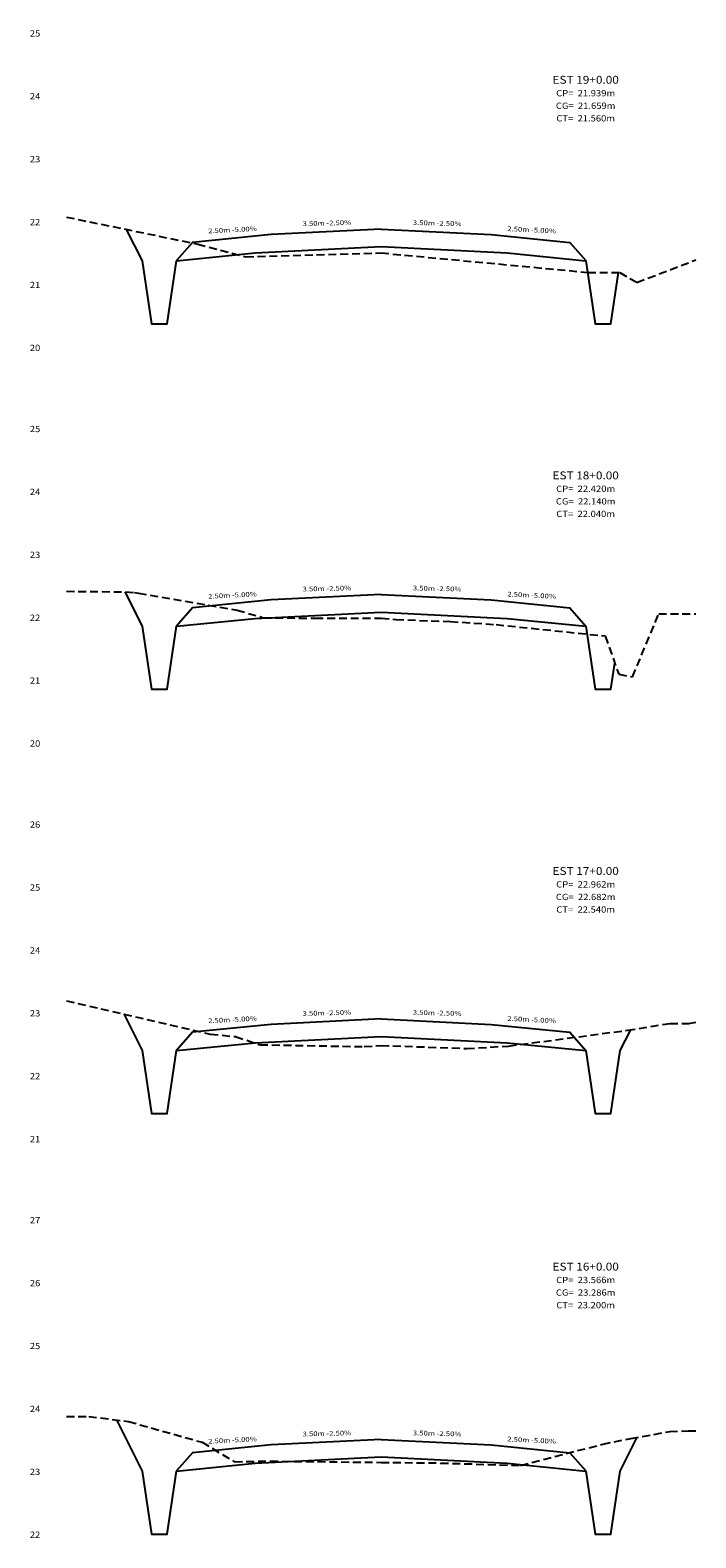
# Model space of a CAD drawing. Extents: x 4 to 166, y 10 to 58.
# Drawn here: x 32 to 53, y 10 to 58 of the extents above; entities that cross this region are included whole.
import ezdxf
from ezdxf.enums import TextEntityAlignment as Align

# ---------------------------------------------------------------- set-up
doc = ezdxf.new("R2010")
doc.units = 0
doc.header["$MEASUREMENT"] = 0
doc.linetypes.add('DASHED2', pattern=[0.375, 0.25, -0.125])
for name, color, linetype in [('COTAESTACA', 222, 'CONTINUOUS'), ('COTASTERRENO', 222, 'CONTINUOUS'), ('ESTACA', 2, 'CONTINUOUS'), ('GABARITOS', 1, 'CONTINUOUS'), ('S-PAVIMENTO', 32, 'CONTINUOUS'), ('TERRENO', 60, 'DASHED2')]:
    doc.layers.add(name, color=color, linetype=linetype)
doc.styles.add('CL-60', font='ARIAL.TTF', dxfattribs={"width": 1.2, "height": 0.15})
doc.styles.add('COTAESTACA', font='ARIAL.TTF', dxfattribs={"width": 1.1, "height": 0.2})
doc.styles.add('COTASEC', font='ARIAL.TTF', dxfattribs={"width": 1.1, "height": 0.2})
doc.styles.add('ESTACA', font='ARIAL.TTF', dxfattribs={"width": 1.1, "height": 0.25})

msp = doc.modelspace()

# ---------------------------------------------------------------- linework, layer by layer
at = {"layer": 'GABARITOS'}
for points in [[(34.6505, 51.188), (35.15, 50.189), (35.15, 50.189), (35.15, 50.189), (35.15, 50.189), (35.45, 48.189), (35.95, 48.1888), (36.25, 50.1888), (36.25, 50.1888), (38.75, 50.4388), (42.75, 50.6388), (46.75, 50.4388), (49.25, 50.1888), (49.55, 48.1888), (50.05, 48.189), (50.29465, 49.82)], [(34.6049, 39.6602), (35.15, 38.57), (35.15, 38.57), (35.15, 38.57), (35.15, 38.57), (35.45, 36.57), (35.95, 36.5698), (36.25, 38.5698), (36.25, 38.5698), (38.75, 38.8198), (42.75, 39.0198), (46.75, 38.8198), (49.25, 38.5698), (49.55, 36.5698), (50.05, 36.57), (50.174086, 37.397243)], [(34.5679, 26.2384), (35.15, 25.0742), (35.15, 25.0742), (35.15, 25.0742), (35.15, 25.0742), (35.45, 23.0742), (35.95, 23.074), (36.25, 25.074), (36.25, 25.074), (38.75, 25.324), (42.75, 25.524), (46.75, 25.324), (49.25, 25.074), (49.55, 23.074), (50.05, 23.0742), (50.35, 25.0742), (50.35, 25.0742), (50.35, 25.0742), (50.35, 25.0742), (50.35, 25.0742), (50.6812, 25.7364)], [(34.3364, 13.3288), (35.15, 11.7016), (35.15, 11.7016), (35.15, 11.7016), (35.15, 11.7016), (35.45, 9.7016), (35.95, 9.7014), (36.25, 11.7014), (36.25, 11.7014), (38.75, 11.9514), (42.75, 12.1514), (46.75, 11.9514), (49.25, 11.7014), (49.55, 9.7014), (50.05, 9.7016), (50.35, 11.7016), (50.35, 11.7016), (50.35, 11.7016), (50.35, 11.7016), (50.35, 11.7016), (50.8877, 12.7768)]]:
    msp.add_lwpolyline(points, dxfattribs=at)
at = {"layer": 'S-PAVIMENTO'}
for points in [[(42.75, 51.19888), (39.25, 51.02388), (36.75, 50.77388), (36.25, 50.193878)], [(42.75, 51.19888), (46.25, 51.02388), (48.75, 50.77388), (49.25, 50.193878)], [(42.75, 39.579821), (39.25, 39.404822), (36.75, 39.154822), (36.25, 38.57482)], [(42.75, 39.579821), (46.25, 39.404822), (48.75, 39.154822), (49.25, 38.57482)], [(42.75, 26.083981), (39.25, 25.908981), (36.75, 25.658981), (36.25, 25.07898)], [(42.75, 26.083981), (46.25, 25.908981), (48.75, 25.658981), (49.25, 25.07898)], [(42.75, 12.71134), (39.25, 12.536341), (36.75, 12.286341), (36.25, 11.706339)], [(42.75, 12.71134), (46.25, 12.536341), (48.75, 12.286341), (49.25, 11.706339)]]:
    msp.add_lwpolyline(points, dxfattribs=at)
at = {"layer": 'TERRENO'}
for points in [[(32.75, 51.579998), (32.75, 51.579998), (36.92, 50.720002), (38.45, 50.32), (42.75, 50.439999), (49.32, 49.82), (50.33, 49.82), (50.88, 49.5), (52.75, 50.220002), (52.75, 50.220002)], [(32.75, 39.679999), (32.75, 39.679999), (34.63, 39.659998), (34.91, 39.640002), (35.04, 39.620001), (38.17, 39.08), (39.01, 38.839998), (40.66, 38.820002), (42.75, 38.820002), (43.22, 38.780001), (44.95, 38.72), (46.4, 38.620001), (49.87, 38.26), (50.3, 37.039999), (50.74, 36.960001), (51.57, 38.960001), (52.7, 38.960001), (52.75, 38.960402)], [(32.75, 26.66), (32.75, 26.66), (37.32, 25.599999), (38.12, 25.520001), (38.9, 25.259998), (42.21, 25.200001), (42.75, 25.240002), (45.47, 25.14), (46.8, 25.220001), (50.58, 25.720001), (51.93, 25.939999), (52.53, 25.939999), (52.75, 25.98), (52.75, 25.98)], [(32.75, 13.440001), (32.75, 13.440001), (33.46, 13.440001), (34.72, 13.280001), (37.06, 12.620001), (38.09, 11.999998), (39.23, 12.019999), (42.75, 11.980002), (44.64, 11.960001), (47.18, 11.879999), (49.79, 12.56), (50.68, 12.74), (51.92, 12.960001), (52.51, 12.980002), (52.75, 12.980002), (52.75, 12.980002)]]:
    msp.add_lwpolyline(points, dxfattribs=at)

# ---------------------------------------------------------------- texts
at = {"layer": 'COTAESTACA', "style": 'COTAESTACA', "width": 1.1}
for s, p in [('CP=  21.939m', (49.25, 55.42)), ('CG=  21.659m', (49.25, 55.02)), ('CT=  21.560m', (49.25, 54.62)), ('CP=  22.420m', (49.25, 42.84)), ('CG=  22.140m', (49.25, 42.44)), ('CT=  22.040m', (49.25, 42.04)), ('CP=  22.962m', (49.25, 30.26)), ('CG=  22.682m', (49.25, 29.86)), ('CT=  22.540m', (49.25, 29.46)), ('CP=  23.566m', (49.25, 17.68)), ('CG=  23.286m', (49.25, 17.28)), ('CT=  23.200m', (49.25, 16.88))]:
    msp.add_text(s, height=0.2, dxfattribs=at).set_placement(p, align=Align.CENTER)
at = {"layer": 'COTASTERRENO', "style": 'COTASEC', "width": 1.1}
for s, p in [('25', (31.75, 57.32)), ('24', (31.75, 55.32)), ('23', (31.75, 53.32)), ('22', (31.75, 51.32)), ('21', (31.75, 49.32)), ('20', (31.75, 47.32)), ('25', (31.75, 44.74)), ('24', (31.75, 42.74)), ('23', (31.75, 40.74)), ('22', (31.75, 38.74)), ('21', (31.75, 36.74)), ('20', (31.75, 34.74)), ('26', (31.75, 32.16)), ('25', (31.75, 30.16)), ('24', (31.75, 28.16)), ('23', (31.75, 26.16)), ('22', (31.75, 24.16)), ('21', (31.75, 22.16)), ('27', (31.75, 19.58)), ('26', (31.75, 17.58)), ('25', (31.75, 15.58)), ('24', (31.75, 13.58)), ('23', (31.75, 11.58)), ('22', (31.75, 9.58))]:
    msp.add_text(s, height=0.2, dxfattribs=at).set_placement(p, align=Align.CENTER)
at = {"layer": 'ESTACA', "style": 'ESTACA', "width": 1.1}
for s, p in [('EST 19+0.00', (49.25, 55.82)), ('EST 18+0.00', (49.25, 43.24)), ('EST 17+0.00', (49.25, 30.66)), ('EST 16+0.00', (49.25, 18.08))]:
    msp.add_text(s, height=0.25, dxfattribs=at).set_placement(p, align=Align.CENTER)
at = {"layer": 'S-PAVIMENTO', "style": 'CL-60', "width": 1.2}
for s, rotation, p in [(' 3.50m -2.50%', 1.432138, (41, 51.311382)), (' 3.50m -2.50%', 358.567862, (44.5, 51.311382)), (' 2.50m -5.00%', 2.86249, (38, 51.09888)), (' 2.50m -5.00%', 357.13751, (47.5, 51.09888)), (' 3.50m -2.50%', 1.432138, (41, 39.692323)), (' 3.50m -2.50%', 358.567862, (44.5, 39.692323)), (' 2.50m -5.00%', 2.86249, (38, 39.479821)), (' 2.50m -5.00%', 357.13751, (47.5, 39.479821)), (' 2.50m -5.00%', 2.86249, (38, 25.983982)), (' 3.50m -2.50%', 1.432138, (41, 26.196483)), (' 3.50m -2.50%', 358.567862, (44.5, 26.196483)), (' 2.50m -5.00%', 357.13751, (47.5, 25.983982)), (' 3.50m -2.50%', 1.432138, (41, 12.823842)), (' 3.50m -2.50%', 358.567862, (44.5, 12.823842)), (' 2.50m -5.00%', 2.86249, (38, 12.611341)), (' 2.50m -5.00%', 357.13751, (47.5, 12.611341))]:
    msp.add_text(s, height=0.15, rotation=rotation, dxfattribs=at).set_placement(p, align=Align.CENTER)

doc.saveas('drawing.dxf')
